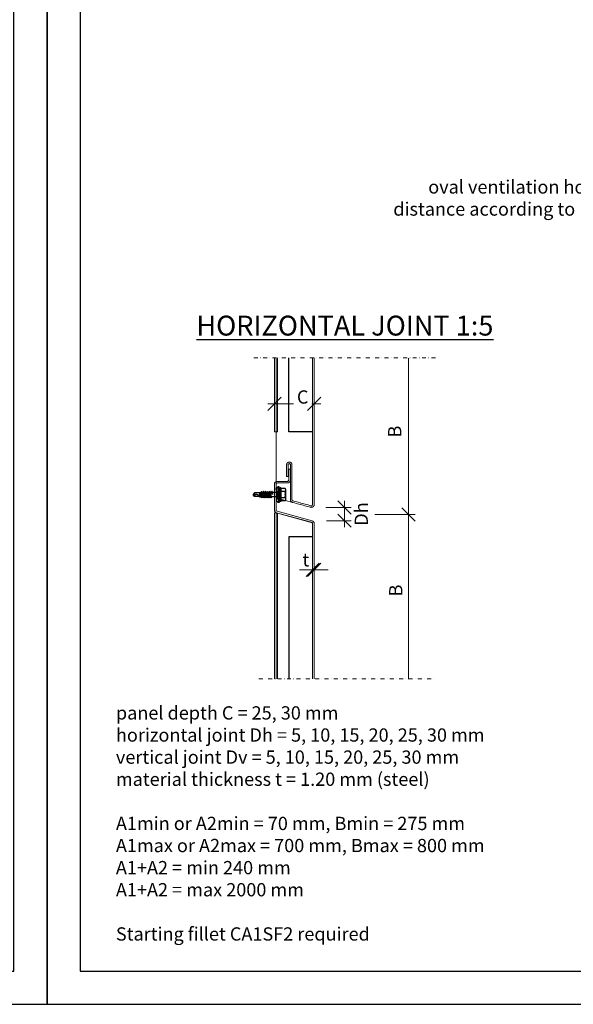
# Model space of a CAD drawing. Units: millimetres. Extents: x 0 to 16800, y 0 to 2970.
# Drawn here: x 4159 to 4993, y 0 to 1485 of the extents above; entities that cross this region are included whole.
import ezdxf

# ---------------------------------------------------------------- set-up
doc = ezdxf.new("R2010")
doc.units = ezdxf.units.MM
doc.linetypes.add('DOT', pattern=[0.25, 0, -0.25])
doc.linetypes.add('PKL', pattern=[7, 3, -2, 0, -2])
doc.layers.add('a4sheet', color=2, linetype='Continuous', plot=False)
for name, color, linetype, lineweight in [('border', 2, 'Continuous', 25), ('dimensions', 6, 'Continuous', 15), ('titleBlock', 2, 'Continuous', 15), ('views', 4, 'Continuous', 15)]:
    doc.layers.add(name, color=color, linetype=linetype, lineweight=lineweight)
for name, color, linetype in [('Fasteners', 7, 'Continuous'), ('GRANDE', 5, 'Continuous'), ('Txt_info_en', 3, 'Continuous'), ('Txt_titles_en', 2, 'Continuous'), ('Txt_titles_general', 2, 'Continuous')]:
    doc.layers.add(name, color=color, linetype=linetype)
doc.styles.add('arial', font='arial.ttf')
doc.styles.add('ROMANS', font='romans')
doc.styles.get("Standard").update_dxf_attribs({"font": 'arial.ttf'})
doc.dimstyles.new('ISO-25', dxfattribs={"dimtxt": 2.5, "dimasz": 2.5, "dimexe": 1.25, "dimexo": 0.625, "dimtad": 1, "dimtxsty": 'Standard', "dimcen": 2.5, "dimadec": 0, "dimazin": 0, "dimtfac": 1, "dimtmove": 0, "dimatfit": 3, "dimfxl": 1, "dimarcsym": 0})

# ---------------------------------------------------------------- blocks, each defined once
blk = doc.blocks.new('DrawingSheet')
at = {"layer": 'a4sheet'}
blk.add_lwpolyline([(0, 0), (210, 0), (210, 297), (0, 297)], close=True, dxfattribs=at)
at = {"layer": 'border'}
blk.add_lwpolyline([(5, 5), (205, 5), (205, 292), (5, 292)], close=True, dxfattribs=at)
at = {"layer": 'Txt_titles_en', "style": 'arial'}
for tag, p in [('CONTENTS2', (107.49, 276.61)), ('CONTENTS3', (107.49, 270.14))]:
    blk.add_attdef(tag, p, '', height=3, dxfattribs=at)
at = {"layer": 'Txt_titles_general', "style": 'arial'}
for tag, p in [('CONTENTS1', (107.49, 282.85)), ('CREATED', (22.26, 261.89)), ('REVDATE', (72.26, 261.89)), ('WORKNR', (108.45, 257.35)), ('DRAWINGNR', (158.45, 257.35)), ('RV', (196.98, 257.35)), ('MODELREV', (72.26, 254.89)), ('SCALE', (22.26, 247.89)), ('BUILDING', (72.26, 247.89))]:
    blk.add_attdef(tag, p, '', height=3, dxfattribs=at)
blk = doc.blocks.new('*D159')
at = {"layer": 'Defpoints', "color": 0, "transparency": 16777216}
for p in [(40.41, 129.34), (40.93, 119.3), (64.54, 119.3)]:
    blk.add_point(p, dxfattribs=at)
at = {"layer": 'dimensions', "color": 6, "lineweight": -2, "transparency": 16777216}
for p, q in [((69.54, 124.34), (59.54, 134.34)), ((64.54, 134.34), (64.54, 114.3)), ((50.41, 129.34), (69.54, 129.34)), ((50.93, 119.3), (69.54, 119.3)), ((69.54, 114.3), (59.54, 124.3))]:
    blk.add_line(p, q, dxfattribs=at)
at = {"layer": 'dimensions', "color": 2, "transparency": 16777216, "insert": (77.14, 124.32), "char_height": 12.5, "attachment_point": 5, "rotation": 90, "style": 'ROMANS'}
blk.add_mtext('{\\fArial|b0|i0|c0|p34;\\H0.8x;Dh}', dxfattribs=at)
blk = doc.blocks.new('*D160')
at = {"layer": 'Defpoints', "color": 0, "transparency": 16777216}
for p in [(41.67, 207.41), (11.67, 186.42), (41.67, 186.28)]:
    blk.add_point(p, dxfattribs=at)
at = {"layer": 'dimensions', "color": 6, "lineweight": -2, "transparency": 16777216}
for p, q in [((6.67, 202.41), (16.67, 212.41)), ((11.67, 196.42), (11.67, 212.41)), ((36.67, 202.41), (46.67, 212.41)), ((41.67, 196.28), (41.67, 212.41)), ((6.67, 207.41), (26.04, 207.41)), ((46.67, 207.41), (39.88, 207.41))]:
    blk.add_line(p, q, dxfattribs=at)
at = {"layer": 'dimensions', "color": 2, "transparency": 16777216, "insert": (32.96, 212.58), "char_height": 12.5, "attachment_point": 5, "style": 'ROMANS'}
blk.add_mtext('{\\fArial|b0|i0|c0|p34;\\H0.8x;C}', dxfattribs=at)
blk = doc.blocks.new('A$C55E50EE2')
at = {"layer": 'Fasteners', "linetype": 'Continuous'}
for p, q in [((0, 3.7), (0.24, 6)), ((0, 0), (0, 3.7)), ((0, 3.7), (0.99, 3.6)), ((0, -3.7), (0, 0)), ((0.24, 6), (1.24, 5.9)), ((0.99, 3.6), (1.24, 5.9)), ((0.99, 0), (0.99, 3.6)), ((0.99, -3.6), (0.99, 0)), ((1.68, 5.35), (2.68, 5.25)), ((2.33, 2), (2.68, 5.25)), ((2.33, 0), (2.33, 2)), ((2.33, -2), (2.33, 0)), ((2.68, 0), (2.68, 5.25)), ((2.68, -5.25), (2.68, 0)), ((0, -3.7), (0.99, -3.6)), ((0, -3.7), (0.24, -6)), ((0.24, -6), (1.24, -5.9)), ((0.99, -3.6), (1.24, -5.9)), ((1.68, -5.35), (2.68, -5.25)), ((2.33, -2), (2.68, -5.25))]:
    blk.add_line(p, q, dxfattribs=at)
for centre, radius, start, end in [((2.62, 3.6), 1.62, 180, 260.05795), ((1.73, 5.85), 0.5, 174.9889, 264), ((2.62, -3.6), 1.62, 99.94205, 180), ((1.73, -5.85), 0.5, 96, 185.0111)]:
    blk.add_arc(centre, radius, start, end, dxfattribs=at)
blk = doc.blocks.new('A$C51C92EE1')
at = {"layer": 'Fasteners', "linetype": 'Continuous'}
for p, q in [((0, 2.31), (0, 4.22)), ((0, 2.31), (0, 4.22)), ((0, 0), (0, 2.31)), ((0, 0), (0, 2.31)), ((0, -2.31), (0, 0)), ((0.4, 4.62), (3.2, 4.62)), ((0.4, 2.31), (3.6, 2.31)), ((3.6, 5.25), (4.1, 5.25)), ((3.6, 0), (3.6, 5.25)), ((3.6, -5.25), (3.6, 0)), ((4.1, 5.25), (4.5, 4.78)), ((4.1, 0), (4.1, 5.25)), ((4.1, -5.25), (4.1, 0)), ((4.5, 0), (4.5, 4.78)), ((4.5, 2.3), (5.83, 1.81)), ((4.5, -4.77), (4.5, 0)), ((6, -1.56), (6, 1.4)), ((6.18, 1.75), (10.53, 1.75)), ((9.74, -1.75), (9.79, 0)), ((9.79, 0), (10.63, -1.75)), ((9.79, 0), (10.26, -2.4)), ((9.79, 0), (10.11, -2.4)), ((10.53, 1.75), (10.91, 2.4)), ((10.53, 1.75), (11.33, -1.75)), ((10.91, 2.4), (11.7, -2.4)), ((10.91, 2.4), (11.05, 2.4)), ((11.05, 2.4), (11.84, -2.4)), ((11.05, 2.4), (11.43, 1.75)), ((11.43, 1.75), (12.22, -1.75)), ((11.43, 1.75), (12.12, 1.75)), ((12.12, 1.75), (12.5, 2.4)), ((12.12, 1.75), (12.92, -1.75)), ((12.5, 2.4), (13.3, -2.4)), ((12.5, 2.4), (12.64, 2.4)), ((12.64, 2.4), (13.43, -2.4)), ((12.64, 2.4), (13.02, 1.75)), ((13.02, 1.75), (13.81, -1.75)), ((13.02, 1.75), (13.71, 1.75)), ((13.71, 1.75), (14.09, 2.4)), ((13.71, 1.75), (14.51, -1.75)), ((14.09, 2.4), (14.88, -2.4)), ((14.09, 2.4), (14.23, 2.4)), ((14.23, 2.4), (15.02, -2.4)), ((14.23, 2.4), (14.61, 1.75)), ((14.61, 1.75), (15.4, -1.75)), ((14.61, 1.75), (15.3, 1.75)), ((15.3, 1.75), (15.68, 2.4)), ((15.3, 1.75), (16.1, -1.75)), ((15.68, 2.4), (16.47, -2.4)), ((15.68, 2.4), (15.82, 2.4)), ((15.82, 2.4), (16.61, -2.4)), ((15.82, 2.4), (16.2, 1.75)), ((16.2, 1.75), (16.99, -1.75)), ((16.2, 1.75), (16.89, 1.75)), ((16.89, 1.75), (17.27, 2.4)), ((16.89, 1.75), (17.69, -1.75)), ((17.27, 2.4), (18.06, -2.4)), ((17.27, 2.4), (17.41, 2.4)), ((17.41, 2.4), (18.2, -2.4)), ((17.41, 2.4), (17.79, 1.75)), ((17.79, 1.75), (18.58, -1.75)), ((17.79, 1.75), (18.64, 1.75)), ((18.64, 1.75), (18.85, 2.12)), ((18.64, 1.75), (19.32, -0.28)), ((18.85, 2.12), (19.32, -0.28)), ((18.85, 2.12), (18.99, 2.12)), ((18.99, 2.12), (19.32, -0.28)), ((18.99, 2.12), (19.37, 1.47)), ((19.32, -0.28), (19.37, 1.47)), ((19.37, 1.47), (19.58, 1.4)), ((19.58, -1.4), (19.58, 1.4)), ((19.58, 1.4), (23.33, 1.4)), ((20.33, 0.6), (20.33, 0.57)), ((20.33, 0.57), (20.33, 0.54)), ((20.33, 0.54), (20.34, 0.51)), ((20.34, 0.51), (20.36, 0.48)), ((20.36, 0.48), (20.37, 0.45)), ((20.37, 0.45), (20.39, 0.43)), ((20.39, 0.43), (20.42, 0.4)), ((20.42, 0.4), (20.45, 0.37)), ((20.45, 0.37), (20.48, 0.34)), ((20.48, 0.34), (20.51, 0.32)), ((20.51, 0.32), (20.55, 0.29)), ((20.55, 0.29), (20.59, 0.27)), ((20.59, 0.27), (20.64, 0.24)), ((20.64, 0.24), (20.69, 0.22)), ((20.69, 0.22), (20.74, 0.2)), ((20.74, 0.2), (20.85, 0.16)), ((20.85, 0.16), (20.97, 0.12)), ((20.97, 0.12), (21.1, 0.09)), ((21.1, 0.09), (21.24, 0.06)), ((21.24, 0.06), (21.31, 0.05)), ((21.31, 0.05), (21.46, 0.03)), ((21.46, 0.03), (21.61, 0.01)), ((21.61, 0.01), (21.77, 0)), ((21.77, 0), (21.93, 0)), ((21.93, 0), (24.5, 0)), ((23.33, 1.4), (24.5, 0)), ((23.33, -1.4), (24.5, 0)), ((0, -4.22), (0, -2.31)), ((0.4, -2.31), (3.6, -2.31)), ((0.4, -4.62), (3.2, -4.62)), ((3.6, -5.25), (4.1, -5.25)), ((4.1, -5.25), (4.5, -4.77)), ((4.5, -2.3), (5.83, -1.81)), ((6.18, -1.75), (9.74, -1.75)), ((9.74, -1.75), (10.11, -2.4)), ((10.11, -2.4), (10.26, -2.4)), ((10.26, -2.4), (10.63, -1.75)), ((10.63, -1.75), (11.33, -1.75)), ((11.33, -1.75), (11.7, -2.4)), ((11.7, -2.4), (11.84, -2.4)), ((11.84, -2.4), (12.22, -1.75)), ((12.22, -1.75), (12.92, -1.75)), ((12.92, -1.75), (13.3, -2.4)), ((13.3, -2.4), (13.43, -2.4)), ((13.43, -2.4), (13.81, -1.75)), ((13.81, -1.75), (14.51, -1.75)), ((14.51, -1.75), (14.88, -2.4)), ((14.88, -2.4), (15.02, -2.4)), ((15.02, -2.4), (15.4, -1.75)), ((15.4, -1.75), (16.1, -1.75)), ((16.1, -1.75), (16.47, -2.4)), ((16.47, -2.4), (16.61, -2.4)), ((16.61, -2.4), (16.99, -1.75)), ((16.99, -1.75), (17.69, -1.75)), ((17.69, -1.75), (18.06, -2.4)), ((18.06, -2.4), (18.2, -2.4)), ((18.2, -2.4), (18.58, -1.75)), ((18.58, -1.75), (19.58, -1.4)), ((19.58, -1.4), (23.33, -1.4))]:
    blk.add_line(p, q, dxfattribs=at)
at = {"layer": 'Fasteners', "linetype": 'DOT'}
for p, q in [((0, 3), (0.5, 2.96)), ((0.5, 0), (0.5, 2.96)), ((0.5, -2.96), (0.5, 0)), ((0, -3), (0.5, -2.96))]:
    blk.add_line(p, q, dxfattribs=at)
at = {"layer": 'Fasteners', "linetype": 'Continuous'}
for centre, radius, start, end in [((0.4, 4.22), 0.4, 90, 180), ((0.4, 2.71), 0.4, 180, 270), ((0.4, 1.91), 0.4, 90, 180), ((3.2, 5.02), 0.4, 270, 0), ((6.18, 2.75), 1, 249.8637, 270), ((21.33, 0.6), 1, 126.8699, 180), ((30.16, 19.63), 20, 245.69958, 252.06384), ((0.4, -1.91), 0.4, 180, 270), ((0.4, -2.71), 0.4, 90, 180), ((0.4, -4.22), 0.4, 180, 270), ((3.2, -5.02), 0.4, 0, 90), ((6.18, -2.75), 1, 90, 110.1363), ((42.82, -5.87), 20, 162.93847, 167.09127)]:
    blk.add_arc(centre, radius, start, end, dxfattribs=at)
blk = doc.blocks.new('fastener')
at = {"layer": 'Fasteners'}
for name, p in [('A$C51C92EE1', (-68287.42, -33913.95)), ('A$C55E50EE2', (-68282.92, -33913.95))]:
    blk.add_blockref(name, p, dxfattribs=at)
blk = doc.blocks.new('L500_HorJoint')
at = {"color": 1, "linetype": 'PKL'}
for points in [[(-3.97, 242.22), (133.53, 242.22)], [(0, 0), (133.53, 0)]]:
    blk.add_lwpolyline(points, dxfattribs=at)
at = {"layer": 'dimensions', "color": 6}
for p, q in [((112.68, 118.99), (112.68, 241.89)), ((117.68, 118.99), (107.68, 128.99)), ((117.68, 118.99), (107.68, 128.99)), ((112.68, -0.33), (112.68, 128.99)), ((87.46, 123.99), (117.68, 123.99)), ((87.46, 123.99), (117.68, 123.99)), ((35.47, 77.23), (45.47, 87.23)), ((36.67, 77.23), (46.67, 87.23))]:
    blk.add_line(p, q, dxfattribs=at)
blk.add_lwpolyline([(30.52, 82.23), (52.27, 82.23)], dxfattribs=at)
at = {"layer": 'GRANDE'}
for points in [[(40.47, 186.42), (22.47, 186.42), (22.47, 242.22)], [(40.47, 107.18), (22.47, 107.18), (22.47, 0)]]:
    blk.add_lwpolyline(points, dxfattribs=at)
at = {"layer": 'views'}
for p, q in [((11.67, 186.42), (11.67, 242.22)), ((13.87, 186.42), (13.87, 242.22)), ((11.67, 186.42), (13.87, 186.42)), ((11.67, 125.13), (12.87, 125.13)), ((39.47, 118.01), (13.87, 124.86))]:
    blk.add_line(p, q, dxfattribs=at)
for points in [[(25.3, 133.09), (12.87, 136.42), (12.87, 242.22)], [(11.67, 0), (11.67, 125.13)], [(12.87, 0), (12.87, 125.13)], [(13.87, 0), (13.87, 124.86)]]:
    blk.add_lwpolyline(points, dxfattribs=at)
blk.add_lwpolyline([(41.67, 0), (41.67, 117.18, 0.339454), (40.04, 119.3), (13.6, 126.38, -0.339454), (12.86, 127.35), (12.86, 146.73, -0.414214), (13.86, 147.73), (21.46, 147.73, 0.414214), (23.66, 149.93), (23.66, 158.23), (22.46, 158.23), (22.46, 149.93, -0.414214), (21.46, 148.93), (13.86, 148.93, 0.414214), (11.66, 146.73), (11.66, 127.35, 0.339454), (13.29, 125.23), (39.73, 118.14, -0.339454), (40.47, 117.18), (40.47, 0)], format="xyb", dxfattribs=at)
blk.add_rational_spline([(41.67, 242.22), (41.67, 223.62), (41.67, 205.02), (41.67, 186.42), (41.67, 168.14), (41.67, 149.85), (41.67, 131.57), (41.67, 130.87), (41.36, 130.25), (40.81, 129.82), (40.25, 129.4), (39.57, 129.26), (38.9, 129.44), (34.36, 130.66), (29.83, 131.87), (25.3, 133.09), (24.3, 133.36), (23.67, 134.18), (23.67, 135.21), (23.67, 143.98), (23.67, 152.75), (23.67, 161.52), (23.67, 161.99), (23.34, 162.32), (22.87, 162.32), (22.4, 162.32), (22.07, 161.99), (22.07, 161.52), (22.07, 158.52), (22.07, 155.52), (22.07, 152.52), (21.67, 152.52), (21.27, 152.52), (20.87, 152.52), (20.87, 155.52), (20.87, 158.52), (20.87, 161.52), (20.87, 162.7), (21.7, 163.52), (22.87, 163.52), (24.04, 163.52), (24.87, 162.7), (24.87, 161.52), (24.87, 152.75), (24.87, 143.98), (24.87, 135.21), (24.87, 134.74), (25.15, 134.37), (25.61, 134.25), (30.14, 133.03), (34.67, 131.82), (39.21, 130.6), (39.51, 130.52), (39.82, 130.58), (40.08, 130.78), (40.33, 130.97), (40.47, 131.25), (40.47, 131.57), (40.47, 149.85), (40.47, 168.14), (40.47, 186.42), (40.47, 205.02), (40.47, 223.62), (40.47, 242.22)], [1, 1, 1, 1, 1, 1, 1, 0.931248494355, 0.931248494355, 1, 0.931248494355, 0.931248494355, 1, 1, 1, 1, 0.862235560194, 0.862235560194, 1, 1, 1, 1, 0.804737854124, 0.804737854124, 1, 0.804737854124, 0.804737854124, 1, 1, 1, 1, 1, 1, 1, 1, 1, 1, 0.804737854124, 0.804737854124, 1, 0.804737854124, 0.804737854124, 1, 1, 1, 1, 0.862235560194, 0.862235560194, 1, 1, 1, 1, 0.931248494355, 0.931248494355, 1, 0.931248494355, 0.931248494355, 1, 1, 1, 1, 1, 1, 1], degree=3, knots=[-1.017356, -1.017356, -1.017356, -1.017356, 0, 0, 0, 1, 1, 1, 1.916298, 1.916298, 1.916298, 2.832596, 2.832596, 2.832596, 3.81412, 3.81412, 3.81412, 5.123117, 5.123117, 5.123117, 6.123117, 6.123117, 6.123117, 7.693913, 7.693913, 7.693913, 9.26471, 9.26471, 9.26471, 10.26471, 10.26471, 10.26471, 11.26471, 11.26471, 11.26471, 12.26471, 12.26471, 12.26471, 13.835506, 13.835506, 13.835506, 15.406302, 15.406302, 15.406302, 16.406302, 16.406302, 16.406302, 17.715299, 17.715299, 17.715299, 18.715299, 18.715299, 18.715299, 19.631597, 19.631597, 19.631597, 20.547895, 20.547895, 20.547895, 21.547895, 21.547895, 21.547895, 22.565251, 22.565251, 22.565251, 22.565251], dxfattribs=at)
for points, knots in [([(12.87, 125.13), (12.87, 125.06), (13.21, 124.98), (13.65, 124.9), (13.72, 124.89), (13.79, 124.88), (13.87, 124.86)], [0, 0, 0, 0, 1.350716, 1.350716, 1.350716, 1.570796, 1.570796, 1.570796, 1.570796]), ([(40.47, 117.18), (40.47, 117.41), (40.12, 117.65), (39.68, 117.89), (39.61, 117.93), (39.54, 117.97), (39.47, 118.01)], [0, 0, 0, 0, 0.859892, 0.859892, 0.859892, 1, 1, 1, 1])]:
    blk.add_open_spline(points, degree=3, knots=knots, dxfattribs=at)
blk.add_open_spline([(39.47, 118.01), (39.73, 117.94), (39.99, 117.88), (40.23, 117.82)], degree=3, dxfattribs=at)
at = {"rotation": 180}
blk.add_blockref('fastener', (-68267.38, -33775.02), dxfattribs=at)
at = {"layer": 'dimensions', "color": 2, "char_height": 12.5, "attachment_point": 5, "rotation": 90, "style": 'ROMANS'}
for insert in [(102.33, 186.49), (103.13, 66.66)]:
    blk.add_mtext('{\\fArial|b0|i0|c0|p34;\\H0.8x;B}', dxfattribs=dict(at, insert=insert))
at = {"layer": 'dimensions', "color": 2, "insert": (35.34, 89.82), "char_height": 12.5, "attachment_point": 5, "style": 'ROMANS'}
blk.add_mtext('{\\fArial|b0|i0|c0|p34;\\H0.8x;t}', dxfattribs=at)
at = {"layer": 'Txt_info_en', "color": 2, "insert": (64.78, 273.91), "char_height": 15, "width": 466.9091, "attachment_point": 2, "style": 'ROMANS'}
blk.add_mtext('{\\fArial|b0|i0|c0|p34;\\LHORIZONTAL JOINT\\fArial|b0|i0|c186|p34; 1:5}', dxfattribs=at)
at = {"layer": 'dimensions'}
dim = blk.add_linear_dim(base=(41.67, 207.41), p1=(11.67, 186.42), p2=(41.67, 186.28), text='{\\fArial|b0|i0|c0|p34;\\H0.8x;C}', dimstyle='ISO-25', override={"dimscale": 5, "dimasz": 3, "dimexe": 1, "dimexo": 2, "dimgap": 0.5, "dimtad": 0, "dimdec": 0, "dimtxsty": 'ROMANS', "dimtsz": 1, "dimdle": 1, "dimclrd": 6, "dimclre": 6, "dimclrt": 2, "dimtix": 1, "dimtmove": 2, "dimtvp": 1}, dxfattribs=at)
dim.commit()
dim.dimension.update_dxf_attribs({"geometry": '*D160', "text_midpoint": (32.96, 212.58), "dimtype": 128})
dim = blk.add_linear_dim(base=(64.54, 119.3), p1=(40.41, 129.34), p2=(40.93, 119.3), angle=90, text='{\\fArial|b0|i0|c0|p34;\\H0.8x;Dh}', dimstyle='ISO-25', override={"dimscale": 5, "dimasz": 3, "dimexe": 1, "dimexo": 2, "dimgap": 0.5, "dimtad": 0, "dimdec": 0, "dimtxsty": 'ROMANS', "dimtsz": 1, "dimdle": 1, "dimclrd": 6, "dimclre": 6, "dimclrt": 2, "dimtix": 1, "dimtmove": 2, "dimtvp": 1}, dxfattribs=at)
dim.commit()
dim.dimension.update_dxf_attribs({"geometry": '*D159', "text_midpoint": (77.14, 124.32), "dimtype": 128})

msp = doc.modelspace()

# ---------------------------------------------------------------- block references
at = {"layer": 'titleBlock', "xscale": 10, "yscale": 10, "zscale": 10}
for p in [(2100, 0), (4200, 0)]:
    msp.add_blockref('DrawingSheet', p, dxfattribs=at)
at = {"layer": 'views', "xscale": 2, "yscale": 2, "zscale": 2}
msp.add_blockref('L500_HorJoint', (4519.4, 490.8), dxfattribs=at)

# ---------------------------------------------------------------- texts
at = {"layer": 'Txt_info_en', "color": 3, "insert": (5064.1, 1216.1), "char_height": 20, "attachment_point": 5, "style": 'ROMANS'}
msp.add_mtext('{\\fArial|b0|i0|c0|p34;oval ventilation holes 5x15 mm in lower edge,\\Pdistance according to panel fastening hole instruction}', dxfattribs=at)
at = {"layer": 'Txt_info_en', "color": 3, "insert": (4303.7, 449.5), "char_height": 20, "width": 851.733, "attachment_point": 1, "style": 'ROMANS'}
msp.add_mtext('{\\fArial|b0|i0|c0|p34;panel depth C = \\fArial|b0|i0|c186|p34;25, 30 \\fArial|b0|i0|c0|p34;mm\\Phorizontal joint Dh = \\fArial|b0|i0|c186|p34;5, 10, 15, 20, 25, 30\\fArial|b0|i0|c0|p34; mm\\Pvertical joint Dv = \\fArial|b0|i0|c186|p34;5, 10, 15, 20, 25, 30\\fArial|b0|i0|c0|p34; mm\\Pmaterial thickness t = \\fArial|b0|i0|c186|p34;1.20\\fArial|b0|i0|c0|p34; mm (\\fArial|b0|i0|c186|p34;steel\\fArial|b0|i0|c0|p34;)\\fArial|b0|i0|c186|p34;\\P\\fArial|b0|i0|c0|p34;\\P\\fArial|b0|i0|c186|p34;A1min or A2min = 70 mm, Bmin = 275 mm\\PA1max or A2max = 700 mm, Bmax = 800 mm\\PA1+A2 = min 240 mm\\PA1+A2 = max 2000 mm\\P\\PStarting fillet CA1SF2 required}', dxfattribs=at)

doc.saveas('drawing.dxf')
